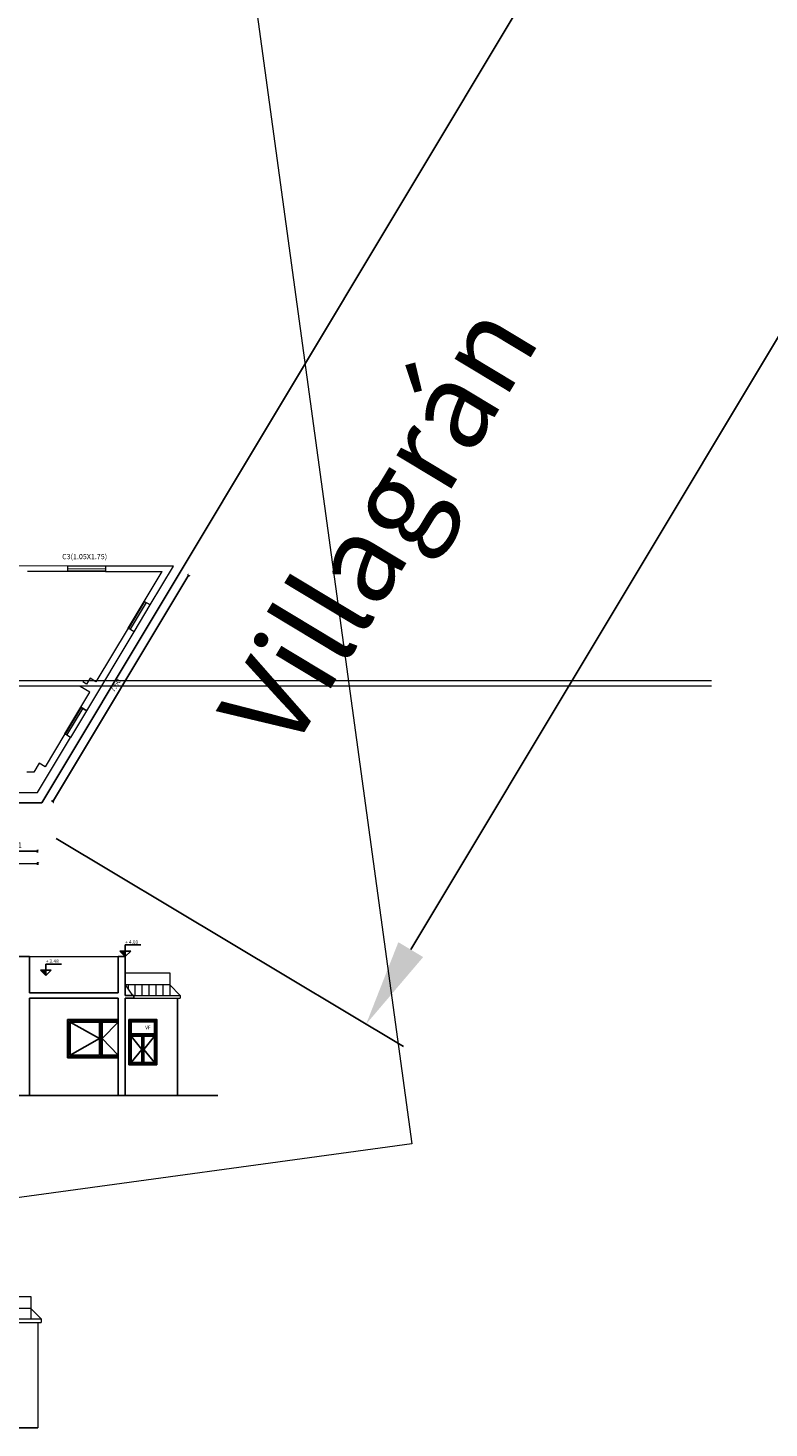
# Model space of a CAD drawing. Units: millimetres. Extents: x 404 to 1333, y 146 to 1825.
# Drawn here: x 759 to 780, y 593 to 633 of the extents above; entities that cross this region are included whole.
import ezdxf

# ---------------------------------------------------------------- set-up
doc = ezdxf.new("R2010")
doc.units = ezdxf.units.MM
doc.layers.add('0.1', color=1, linetype='Continuous', lineweight=9)
doc.layers.add('252', color=252, linetype='Continuous', lineweight=18)
for name, color, linetype in [('10-COTA-PARC-50', 5, 'Continuous'), ('abeturas', 1, 'Continuous'), ('cotas', 7, 'Continuous'), ('limites', 4, 'Continuous'), ('muro cortado', 2, 'Continuous'), ('pavimento', 7, 'Continuous')]:
    doc.layers.add(name, color=color, linetype=linetype)
doc.styles.add('ARIAL', font='ARIAL.TTF', dxfattribs={"height": 0.6})
doc.styles.add('Estilo1', font='txt.shx')
doc.styles.add('ROMANS_COTAS', font='ROMANS.shx', dxfattribs={"width": 0.7})
doc.dimstyles.new('COTA-S-N-2-50', dxfattribs={"dimscale": 0.5, "dimtxt": 0.3, "dimasz": 0.08, "dimexe": 0, "dimexo": 0, "dimgap": 0.2, "dimtad": 1, "dimzin": 0, "dimdsep": 46, "dimtxsty": 'ROMANS_COTAS', "dimblk1": 'M2_COTA', "dimblk2": 'M2_COTA', "dimsah": 1, "dimcen": 0.1, "dimse1": 1, "dimse2": 1, "dimclrd": 256, "dimclre": 256, "dimclrt": 2, "dimadec": 0, "dimazin": 0, "dimtfac": 1, "dimtix": 1, "dimtmove": 2, "dimatfit": 3, "dimldrblk": 'M2_COTA', "dimfxl": 1, "dimtolj": 1, "dimtzin": 0, "dimarcsym": 0})
doc.dimstyles.new('ISO-25', dxfattribs={"dimtxt": 2.5, "dimasz": 2.5, "dimexe": 1.25, "dimexo": 0.625, "dimtad": 1, "dimtxsty": 'Standard', "dimcen": 2.5, "dimadec": 0, "dimazin": 0, "dimtfac": 1, "dimtmove": 0, "dimatfit": 3, "dimfxl": 1, "dimarcsym": 0})
picture_1 = doc.add_image_def('image1.jpg', size_in_pixel=(1428, 1416))

# ---------------------------------------------------------------- blocks, each defined once
blk = doc.blocks.new('*D26')
at = {"layer": 'cotas', "color": 0, "lineweight": -2}
for p, q in [((839.632, 743.198), (849.547, 737.259)), ((847.19, 735.756), (769.869, 606.693)), ((759.669, 609.889), (769.656, 603.906))]:
    blk.add_line(p, q, dxfattribs=at)
at = {"layer": 'cotas', "color": 0}
for points in [[(846.832, 735.97), (847.547, 735.542), (848.474, 737.901)], [(769.511, 606.907), (770.226, 606.479), (768.584, 604.548)]]:
    blk.add_solid(points, dxfattribs=at)
at = {"layer": 'Defpoints', "color": 0}
for p in [(839.096, 743.519), (759.133, 610.21), (768.584, 604.548)]:
    blk.add_point(p, dxfattribs=at)
at = {"layer": 'cotas', "color": 0, "insert": (806.742, 672.295), "char_height": 2.5, "attachment_point": 5, "rotation": 59.0745}
blk.add_mtext('155,45', dxfattribs=at)
blk = doc.blocks.new('M2_COTA')
for p, q in [((-1, 0), (0, 0)), ((0, 1), (0, -1))]:
    blk.add_line(p, q)
at = {"const_width": 0.2}
blk.add_lwpolyline([(-1, -1), (1, 1)], dxfattribs=at)
blk = doc.blocks.new('*D54')
at = {"layer": '252', "linetype": 'Continuous', "lineweight": -2}
blk.add_line((763.454, 617.438), (759.589, 610.987), dxfattribs=at)
at = {"layer": 'Defpoints', "color": 0, "linetype": 'Continuous'}
for p in [(763.041, 617.732), (759.133, 611.213), (759.569, 610.953)]:
    blk.add_point(p, dxfattribs=at)
at = {"layer": '252', "linetype": 'Continuous', "lineweight": -2, "xscale": 0.04, "yscale": 0.04, "zscale": 0.04}
for p, rotation in [((763.475, 617.472), 59.07446037006898), ((759.569, 610.953), 239.074460370069)]:
    blk.add_blockref('M2_COTA', p, dxfattribs=dict(at, rotation=rotation))
at = {"layer": '252', "color": 2, "linetype": 'Continuous', "insert": (761.371, 614.302), "char_height": 0.15, "attachment_point": 5, "rotation": 59.0745, "style": 'ROMANS_COTAS'}
blk.add_mtext('\\A1;7.60', dxfattribs=at)
blk = doc.blocks.new('*D27')
at = {"layer": '10-COTA-PARC-50', "linetype": 'Continuous', "lineweight": -2}
blk.add_line((759.093, 609.53), (757.861, 609.531), dxfattribs=at)
at = {"layer": 'Defpoints', "color": 0, "linetype": 'Continuous'}
for p in [(757.821, 610.084), (759.133, 610.083), (757.821, 609.531)]:
    blk.add_point(p, dxfattribs=at)
at = {"layer": '10-COTA-PARC-50', "linetype": 'Continuous', "lineweight": -2, "xscale": 0.04, "yscale": 0.04, "zscale": 0.04}
for p, rotation in [((757.821, 609.531), 179.9594211806397), ((759.133, 609.53), 359.9594211806397)]:
    blk.add_blockref('M2_COTA', p, dxfattribs=dict(at, rotation=rotation))
at = {"layer": '10-COTA-PARC-50', "color": 2, "linetype": 'Continuous', "insert": (758.477, 609.705), "char_height": 0.15, "attachment_point": 5, "rotation": 359.9594, "style": 'ROMANS_COTAS'}
blk.add_mtext('\\A1;1.31', dxfattribs=at)
blk = doc.blocks.new('*D37')
at = {"layer": '10-COTA-PARC-50', "linetype": 'Continuous', "lineweight": -2}
blk.add_line((759.1, 609.17), (745.156, 609.072), dxfattribs=at)
at = {"layer": 'Defpoints', "color": 0, "linetype": 'Continuous'}
for p in [(745.11, 609.984), (759.133, 610.083), (745.116, 609.072)]:
    blk.add_point(p, dxfattribs=at)
at = {"layer": '10-COTA-PARC-50', "linetype": 'Continuous', "lineweight": -2, "xscale": 0.04, "yscale": 0.04, "zscale": 0.04}
for p, rotation in [((745.116, 609.072), 180.4038658288874), ((759.14, 609.17), 0.4038658288873886)]:
    blk.add_blockref('M2_COTA', p, dxfattribs=dict(at, rotation=rotation))
at = {"layer": '10-COTA-PARC-50', "color": 2, "linetype": 'Continuous', "insert": (752.127, 609.296), "char_height": 0.15, "attachment_point": 5, "rotation": 0.4039, "style": 'ROMANS_COTAS'}
blk.add_mtext('\\A1;14.02', dxfattribs=at)

msp = doc.modelspace()

# ---------------------------------------------------------------- hatches: boundary and pattern name
at = {"layer": '10-COTA-PARC-50'}
for points in [[(761.655, 606.648), (761.498, 606.648), (761.655, 606.495)], [(759.37, 606.098), (759.213, 606.098), (759.37, 605.945)]]:
    msp.add_hatch(color=256, dxfattribs=at).paths.add_polyline_path(points)

# ---------------------------------------------------------------- linework, layer by layer
at = {"layer": '0.1'}
for p, q in [((739.31, 614.439), (778.517, 614.439)), ((739.31, 614.289), (778.517, 614.289)), ((746.198, 606.495), (761.455, 606.495)), ((761.655, 606.025), (762.935, 606.025)), ((762.935, 606.025), (762.935, 605.375)), ((762.935, 605.675), (761.655, 605.675)), ((761.655, 605.675), (761.865, 605.375)), ((761.735, 605.675), (761.735, 605.561)), ((761.905, 605.375), (763.235, 605.375)), ((761.935, 605.675), (761.935, 605.375)), ((762.135, 605.675), (762.135, 605.375)), ((762.135, 605.675), (762.135, 605.375)), ((762.135, 605.675), (762.135, 605.375)), ((762.335, 605.675), (762.335, 605.375)), ((762.535, 605.675), (762.535, 605.375)), ((762.735, 605.675), (762.735, 605.375)), ((762.935, 605.675), (763.235, 605.375)), ((763.235, 605.375), (763.235, 605.295)), ((761.905, 605.295), (763.235, 605.295)), ((754.338, 596.711), (758.938, 596.711)), ((758.938, 596.711), (758.938, 596.061)), ((758.938, 596.361), (754.338, 596.361)), ((758.938, 596.361), (759.238, 596.061)), ((754.538, 596.061), (759.238, 596.061)), ((754.538, 595.961), (759.238, 595.961)), ((759.138, 595.961), (759.138, 592.922)), ((759.238, 596.061), (759.238, 595.961))]:
    msp.add_line(p, q, dxfattribs=at)
at = {"layer": '10-COTA-PARC-50'}
for p, q in [((761.655, 606.495), (761.498, 606.648)), ((761.498, 606.648), (761.811, 606.648)), ((761.655, 606.495), (761.655, 606.827)), ((761.655, 606.827), (762.102, 606.827)), ((761.655, 606.495), (761.811, 606.648)), ((759.37, 605.945), (759.37, 606.277)), ((759.37, 606.277), (759.817, 606.277)), ((759.37, 605.945), (759.213, 606.098)), ((759.213, 606.098), (759.526, 606.098)), ((759.37, 605.945), (759.526, 606.098)), ((760.91, 604.133), (760.071, 604.608)), ((760.99, 604.133), (761.455, 604.608)), ((762.129, 603.822), (761.825, 604.202)), ((762.193, 603.822), (762.497, 604.202)), ((760.91, 604.133), (760.071, 603.658)), ((760.99, 604.133), (761.455, 603.658)), ((762.129, 603.822), (761.825, 603.442)), ((762.193, 603.822), (762.497, 603.442))]:
    msp.add_line(p, q, dxfattribs=at)
at = {"layer": '252'}
for p, q in [((759.991, 617.737), (758.154, 617.74)), ((759.991, 617.582), (758.841, 617.583)), ((761.091, 617.735), (759.991, 617.737)), ((759.991, 617.737), (759.991, 617.582)), ((761.091, 617.65), (759.991, 617.652)), ((761.091, 617.59), (759.991, 617.592)), ((761.091, 617.58), (759.991, 617.582)), ((763.041, 617.732), (761.091, 617.735)), ((761.091, 617.735), (761.091, 617.58)), ((761.091, 617.58), (762.715, 617.578)), ((762.201, 616.72), (762.715, 617.578)), ((762.373, 616.617), (763.041, 617.732)), ((761.738, 615.948), (762.201, 616.72)), ((762.212, 616.713), (761.75, 615.941)), ((762.255, 616.687), (761.793, 615.915)), ((762.373, 616.617), (762.201, 616.72)), ((761.91, 615.845), (762.373, 616.617)), ((761.738, 615.948), (760.813, 614.404)), ((761.91, 615.845), (761.738, 615.948)), ((760.548, 613.572), (761.91, 615.845)), ((760.633, 614.103), (760.355, 614.27)), ((760.539, 614.335), (760.432, 614.399)), ((760.642, 614.506), (760.539, 614.335)), ((760.813, 614.404), (760.642, 614.506)), ((760.376, 613.675), (760.633, 614.103)), ((759.914, 612.903), (760.376, 613.675)), ((760.388, 613.668), (759.925, 612.896)), ((760.431, 613.642), (759.968, 612.87)), ((760.085, 612.8), (760.548, 613.572)), ((760.548, 613.572), (760.376, 613.675)), ((760.376, 613.675), (760.548, 613.572)), ((759.133, 611.213), (760.084, 612.8)), ((759.913, 612.903), (759.347, 611.96)), ((760.084, 612.8), (759.913, 612.903)), ((759.176, 612.062), (759.022, 611.805)), ((759.347, 611.96), (759.176, 612.062)), ((759.022, 611.805), (758.822, 611.805)), ((757.821, 611.214), (759.133, 611.213))]:
    msp.add_line(p, q, dxfattribs=at)
at = {"layer": 'abeturas'}
for p, q in [((759.991, 603.578), (759.991, 604.678)), ((759.991, 604.678), (761.455, 604.678)), ((759.991, 603.578), (761.455, 603.578))]:
    msp.add_line(p, q, dxfattribs=at)
for points in [[(760.031, 604.648), (760.95, 604.648), (760.95, 603.618), (760.031, 603.618)], [(760.071, 604.608), (760.91, 604.608), (760.91, 603.658), (760.071, 603.658)], [(761.455, 603.618), (760.95, 603.618), (760.95, 604.648), (761.455, 604.648)], [(761.455, 603.658), (760.99, 603.658), (760.99, 604.608), (761.455, 604.608)], [(761.761, 604.683), (762.561, 604.683), (762.561, 603.378), (761.761, 603.378)], [(761.793, 604.651), (762.529, 604.651), (762.529, 604.235), (761.793, 604.235)], [(761.825, 604.619), (762.497, 604.619), (762.497, 604.267), (761.825, 604.267)], [(761.793, 604.235), (762.529, 604.235), (762.529, 603.41), (761.793, 603.41)], [(761.793, 603.41), (762.161, 603.41), (762.161, 604.235), (761.793, 604.235)], [(761.825, 603.442), (762.129, 603.442), (762.129, 604.202), (761.825, 604.202)], [(762.529, 603.41), (762.161, 603.41), (762.161, 604.235), (762.529, 604.235)], [(762.497, 603.442), (762.193, 603.442), (762.193, 604.202), (762.497, 604.202)]]:
    msp.add_lwpolyline(points, close=True, dxfattribs=at)
at = {"layer": 'limites'}
for p, q in [((839.148, 744.272), (759.257, 610.92)), ((701.695, 610.929), (759.257, 610.92)), ((724.406, 602.495), (764.317, 602.495))]:
    msp.add_line(p, q, dxfattribs=at)
at = {"layer": 'muro cortado'}
for p, q in [((758.605, 606.495), (758.905, 606.495)), ((758.905, 606.495), (758.905, 605.445)), ((761.455, 606.495), (761.655, 606.495)), ((761.455, 605.445), (761.455, 606.495)), ((761.655, 606.495), (761.655, 605.375)), ((758.905, 605.445), (761.455, 605.445)), ((761.655, 605.375), (761.905, 605.375)), ((761.905, 605.375), (761.905, 605.295)), ((758.905, 605.295), (761.455, 605.295)), ((758.905, 605.295), (758.905, 602.495)), ((761.455, 602.495), (761.455, 605.295)), ((761.655, 605.295), (761.655, 602.495)), ((761.655, 605.295), (761.905, 605.295)), ((763.155, 605.295), (763.155, 602.495))]:
    msp.add_line(p, q, dxfattribs=at)
at = {"layer": 'pavimento'}
msp.add_line((753.024, 592.926), (759.138, 592.922), dxfattribs=at)

# ---------------------------------------------------------------- texts
at = {"layer": '10-COTA-PARC-50', "attachment_point": 1}
for s, insert, char_height, width, style in [('C3(1.05X1.75)', (759.839, 618.083), 0.15, 3.04984, 'ARIAL'), ('+ 4.03', (761.655, 606.961), 0.1, 0.83323, 'Estilo1'), ('+ 3.48', (759.37, 606.411), 0.1, 0.83323, 'Estilo1'), ('VF', (762.23, 604.502), 0.1, 0.83323, 'Estilo1')]:
    msp.add_mtext(s, dxfattribs=dict(at, insert=insert, char_height=char_height, width=width, style=style))
at = {"layer": 'pavimento', "insert": (764.254, 613.558), "char_height": 2.5, "width": 41.17998, "attachment_point": 1, "rotation": 58.9001, "style": 'Estilo1'}
msp.add_mtext('Villagrán', dxfattribs=at)

# ---------------------------------------------------------------- dimensions: what is measured, and where the dimension line sits
at = {"layer": '10-COTA-PARC-50', "color": 2, "linetype": 'Continuous'}
for p2, distance, picture, middle in [((745.11, 609.984), 0.912, '*D37', (752.127, 609.296)), ((757.821, 610.084), 0.553, '*D27', (758.477, 609.705))]:
    dim = msp.add_aligned_dim(p1=(759.133, 610.083), p2=p2, distance=distance, dimstyle='COTA-S-N-2-50', dxfattribs=at)
    dim.commit()
    dim.dimension.update_dxf_attribs({"geometry": picture, "text_midpoint": middle})
at = {"layer": '252', "color": 2, "linetype": 'Continuous'}
dim = msp.add_linear_dim(base=(759.569, 610.953), p1=(763.041, 617.732), p2=(759.133, 611.213), angle=59.0745, dimstyle='COTA-S-N-2-50', dxfattribs=at)
dim.commit()
dim.dimension.update_dxf_attribs({"geometry": '*D54', "text_midpoint": (761.371, 614.302)})
at = {"layer": 'cotas'}
dim = msp.add_linear_dim(base=(768.584, 604.548), p1=(839.096, 743.519), p2=(759.133, 610.21), angle=59.0745, dimstyle='ISO-25', dxfattribs=at)
dim.commit()
dim.dimension.update_dxf_attribs({"geometry": '*D26', "text_midpoint": (806.742, 672.295)})

# ---------------------------------------------------------------- referenced raster images: frames only (the image files are external)
at = {"layer": '0.1'}
image = msp.add_image(picture_1, insert=(769.901, 601.104), size_in_units=(46.785, 46.392), rotation=97.7911, dxfattribs=at)
image.dxf.flags = 7

doc.saveas('drawing.dxf')
